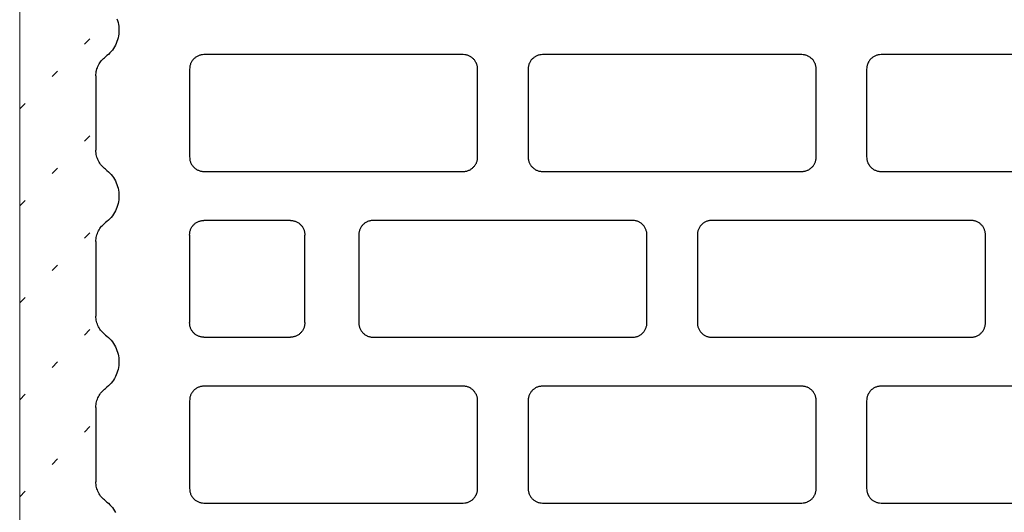
# Model space of a CAD drawing. Units: centimetres. Extents: x 0 to 107, y -2 to 149.
# Drawn here: x 12 to 25, y 61 to 67 of the extents above; entities that cross this region are included whole.
import ezdxf

# ---------------------------------------------------------------- set-up
doc = ezdxf.new("R2010")
doc.units = ezdxf.units.CM
doc.linetypes.add('AUSGEZOGEN', pattern=[0])
doc.linetypes.add('PUNKT2_S9', pattern=[0.5, 0, -0.5])
doc.layers.add('SP_KONSTRUKTION', color=7, linetype='AUSGEZOGEN', lineweight=25)
doc.layers.add('SP_SCHRAFFUREN', color=7, linetype='AUSGEZOGEN', lineweight=25)

msp = doc.modelspace()

# ---------------------------------------------------------------- linework, layer by layer
at = {"layer": 'SP_KONSTRUKTION', "color": 7, "linetype": 'AUSGEZOGEN', "lineweight": 18, "transparency": 33554687}
msp.add_line((12.5, 22.789), (12.5, 115.711), dxfattribs=at)
at = {"layer": 'SP_KONSTRUKTION', "color": 7, "linetype": 'AUSGEZOGEN', "lineweight": 25, "transparency": 33554687}
for p, q in [((13.776, 67.224), (13.784, 67.2)), ((13.784, 67.2), (13.791, 67.175)), ((13.791, 67.175), (13.796, 67.15)), ((13.796, 67.15), (13.799, 67.125)), ((13.799, 67.125), (13.801, 67.1)), ((13.801, 67.049), (13.799, 67.024)), ((13.801, 67.1), (13.802, 67.075)), ((13.802, 67.075), (13.801, 67.049)), ((13.776, 66.925), (13.767, 66.901)), ((13.784, 66.949), (13.776, 66.925)), ((13.791, 66.974), (13.784, 66.949)), ((13.796, 66.999), (13.791, 66.974)), ((13.799, 67.024), (13.796, 66.999)), ((13.7, 66.794), (13.683, 66.775)), ((13.716, 66.814), (13.7, 66.794)), ((13.73, 66.834), (13.716, 66.814)), ((13.744, 66.856), (13.73, 66.834)), ((13.756, 66.878), (13.744, 66.856)), ((13.767, 66.901), (13.756, 66.878)), ((13.551, 66.646), (13.562, 66.661)), ((13.562, 66.661), (13.573, 66.675)), ((13.573, 66.675), (13.585, 66.689)), ((13.585, 66.689), (13.598, 66.701)), ((13.598, 66.701), (13.612, 66.713)), ((13.612, 66.713), (13.626, 66.725)), ((13.645, 66.741), (13.626, 66.725)), ((13.665, 66.757), (13.645, 66.741)), ((13.683, 66.775), (13.665, 66.757)), ((14.755, 66.66), (14.751, 66.652)), ((14.76, 66.668), (14.755, 66.66)), ((14.765, 66.675), (14.76, 66.668)), ((14.771, 66.683), (14.765, 66.675)), ((14.777, 66.69), (14.771, 66.683)), ((14.783, 66.697), (14.777, 66.69)), ((14.79, 66.703), (14.783, 66.697)), ((14.797, 66.709), (14.79, 66.703)), ((14.804, 66.715), (14.797, 66.709)), ((14.812, 66.721), (14.804, 66.715)), ((14.82, 66.726), (14.812, 66.721)), ((14.828, 66.73), (14.82, 66.726)), ((14.836, 66.735), (14.828, 66.73)), ((14.845, 66.739), (14.836, 66.735)), ((14.853, 66.742), (14.845, 66.739)), ((14.862, 66.745), (14.853, 66.742)), ((14.871, 66.748), (14.862, 66.745)), ((14.88, 66.75), (14.871, 66.748)), ((14.89, 66.751), (14.88, 66.75)), ((14.899, 66.752), (14.89, 66.751)), ((14.917, 66.753), (14.899, 66.752)), ((18.319, 66.753), (14.917, 66.753)), ((18.338, 66.752), (18.319, 66.753)), ((18.347, 66.751), (18.338, 66.752)), ((18.357, 66.75), (18.347, 66.751)), ((18.366, 66.748), (18.357, 66.75)), ((18.375, 66.745), (18.366, 66.748)), ((18.384, 66.742), (18.375, 66.745)), ((18.392, 66.739), (18.384, 66.742)), ((18.401, 66.735), (18.392, 66.739)), ((18.409, 66.73), (18.401, 66.735)), ((18.417, 66.726), (18.409, 66.73)), ((18.425, 66.721), (18.417, 66.726)), ((18.433, 66.715), (18.425, 66.721)), ((18.44, 66.709), (18.433, 66.715)), ((18.447, 66.703), (18.44, 66.709)), ((18.454, 66.697), (18.447, 66.703)), ((18.46, 66.69), (18.454, 66.697)), ((18.466, 66.683), (18.46, 66.69)), ((18.472, 66.675), (18.466, 66.683)), ((18.477, 66.668), (18.472, 66.675)), ((18.482, 66.66), (18.477, 66.668)), ((18.486, 66.652), (18.482, 66.66)), ((19.197, 66.66), (19.192, 66.652)), ((19.201, 66.668), (19.197, 66.66)), ((19.207, 66.675), (19.201, 66.668)), ((19.212, 66.683), (19.207, 66.675)), ((19.218, 66.69), (19.212, 66.683)), ((19.225, 66.697), (19.218, 66.69)), ((19.232, 66.703), (19.225, 66.697)), ((19.239, 66.709), (19.232, 66.703)), ((19.246, 66.715), (19.239, 66.709)), ((19.253, 66.721), (19.246, 66.715)), ((19.261, 66.726), (19.253, 66.721)), ((19.269, 66.73), (19.261, 66.726)), ((19.278, 66.735), (19.269, 66.73)), ((19.286, 66.739), (19.278, 66.735)), ((19.295, 66.742), (19.286, 66.739)), ((19.304, 66.745), (19.295, 66.742)), ((19.313, 66.748), (19.304, 66.745)), ((19.322, 66.75), (19.313, 66.748)), ((19.331, 66.751), (19.322, 66.75)), ((19.34, 66.752), (19.331, 66.751)), ((19.359, 66.753), (19.34, 66.752)), ((22.761, 66.753), (19.359, 66.753)), ((22.78, 66.752), (22.761, 66.753)), ((22.789, 66.751), (22.78, 66.752)), ((22.798, 66.75), (22.789, 66.751)), ((22.807, 66.748), (22.798, 66.75)), ((22.816, 66.745), (22.807, 66.748)), ((22.825, 66.742), (22.816, 66.745)), ((22.834, 66.739), (22.825, 66.742)), ((22.842, 66.735), (22.834, 66.739)), ((22.851, 66.73), (22.842, 66.735)), ((22.859, 66.726), (22.851, 66.73)), ((22.866, 66.721), (22.859, 66.726)), ((22.874, 66.715), (22.866, 66.721)), ((22.881, 66.709), (22.874, 66.715)), ((22.888, 66.703), (22.881, 66.709)), ((22.895, 66.697), (22.888, 66.703)), ((22.901, 66.69), (22.895, 66.697)), ((22.908, 66.683), (22.901, 66.69)), ((22.913, 66.675), (22.908, 66.683)), ((22.918, 66.668), (22.913, 66.675)), ((22.923, 66.66), (22.918, 66.668)), ((22.928, 66.652), (22.923, 66.66)), ((23.638, 66.66), (23.634, 66.652)), ((23.643, 66.668), (23.638, 66.66)), ((23.648, 66.675), (23.643, 66.668)), ((23.654, 66.683), (23.648, 66.675)), ((23.66, 66.69), (23.654, 66.683)), ((23.666, 66.697), (23.66, 66.69)), ((23.673, 66.703), (23.666, 66.697)), ((23.68, 66.709), (23.673, 66.703)), ((23.687, 66.715), (23.68, 66.709)), ((23.695, 66.721), (23.687, 66.715)), ((23.703, 66.726), (23.695, 66.721)), ((23.711, 66.73), (23.703, 66.726)), ((23.719, 66.735), (23.711, 66.73)), ((23.728, 66.739), (23.719, 66.735)), ((23.736, 66.742), (23.728, 66.739)), ((23.745, 66.745), (23.736, 66.742)), ((23.754, 66.748), (23.745, 66.745)), ((23.763, 66.75), (23.754, 66.748)), ((23.773, 66.751), (23.763, 66.75)), ((23.782, 66.752), (23.773, 66.751)), ((23.8, 66.753), (23.782, 66.752)), ((27.202, 66.753), (23.8, 66.753)), ((13.502, 66.512), (13.505, 66.53)), ((13.505, 66.53), (13.508, 66.547)), ((13.508, 66.547), (13.513, 66.565)), ((13.513, 66.565), (13.519, 66.582)), ((13.519, 66.582), (13.525, 66.599)), ((13.525, 66.599), (13.533, 66.615)), ((13.533, 66.615), (13.542, 66.631)), ((13.542, 66.631), (13.551, 66.646)), ((14.73, 66.58), (14.728, 66.562)), ((14.728, 66.562), (14.728, 65.412)), ((14.731, 66.59), (14.73, 66.58)), ((14.732, 66.599), (14.731, 66.59)), ((14.734, 66.608), (14.732, 66.599)), ((14.736, 66.617), (14.734, 66.608)), ((14.739, 66.626), (14.736, 66.617)), ((14.743, 66.635), (14.739, 66.626)), ((14.746, 66.643), (14.743, 66.635)), ((14.751, 66.652), (14.746, 66.643)), ((18.491, 66.643), (18.486, 66.652)), ((18.494, 66.635), (18.491, 66.643)), ((18.498, 66.626), (18.494, 66.635)), ((18.501, 66.617), (18.498, 66.626)), ((18.503, 66.608), (18.501, 66.617)), ((18.505, 66.599), (18.503, 66.608)), ((18.506, 66.59), (18.505, 66.599)), ((18.507, 66.58), (18.506, 66.59)), ((18.508, 66.562), (18.507, 66.58)), ((18.508, 65.412), (18.508, 66.562)), ((19.171, 66.58), (19.17, 66.562)), ((19.17, 66.562), (19.17, 65.412)), ((19.172, 66.59), (19.171, 66.58)), ((19.174, 66.599), (19.172, 66.59)), ((19.175, 66.608), (19.174, 66.599)), ((19.178, 66.617), (19.175, 66.608)), ((19.181, 66.626), (19.178, 66.617)), ((19.184, 66.635), (19.181, 66.626)), ((19.188, 66.643), (19.184, 66.635)), ((19.192, 66.652), (19.188, 66.643)), ((22.932, 66.643), (22.928, 66.652)), ((22.936, 66.635), (22.932, 66.643)), ((22.939, 66.626), (22.936, 66.635)), ((22.942, 66.617), (22.939, 66.626)), ((22.944, 66.608), (22.942, 66.617)), ((22.946, 66.599), (22.944, 66.608)), ((22.948, 66.59), (22.946, 66.599)), ((22.949, 66.58), (22.948, 66.59)), ((22.95, 66.562), (22.949, 66.58)), ((22.95, 65.412), (22.95, 66.562)), ((23.613, 66.58), (23.611, 66.562)), ((23.611, 66.562), (23.611, 65.412)), ((23.614, 66.59), (23.613, 66.58)), ((23.615, 66.599), (23.614, 66.59)), ((23.617, 66.608), (23.615, 66.599)), ((23.619, 66.617), (23.617, 66.608)), ((23.622, 66.626), (23.619, 66.617)), ((23.626, 66.635), (23.622, 66.626)), ((23.629, 66.643), (23.626, 66.635)), ((23.634, 66.652), (23.629, 66.643)), ((13.5, 66.476), (13.501, 66.494)), ((13.5, 66.476), (13.5, 65.498)), ((13.501, 66.494), (13.502, 66.512)), ((13.501, 65.48), (13.5, 65.498)), ((13.502, 65.462), (13.501, 65.48)), ((13.505, 65.444), (13.502, 65.462)), ((13.508, 65.426), (13.505, 65.444)), ((13.513, 65.408), (13.508, 65.426)), ((13.519, 65.391), (13.513, 65.408)), ((13.525, 65.375), (13.519, 65.391)), ((13.533, 65.358), (13.525, 65.375)), ((14.728, 65.412), (14.73, 65.393)), ((14.73, 65.393), (14.731, 65.384)), ((14.731, 65.384), (14.732, 65.374)), ((14.732, 65.374), (14.734, 65.365)), ((14.734, 65.365), (14.736, 65.356)), ((18.501, 65.356), (18.503, 65.365)), ((18.503, 65.365), (18.505, 65.374)), ((18.505, 65.374), (18.506, 65.384)), ((18.506, 65.384), (18.507, 65.393)), ((18.507, 65.393), (18.508, 65.412)), ((19.17, 65.412), (19.171, 65.393)), ((19.171, 65.393), (19.172, 65.384)), ((19.172, 65.384), (19.174, 65.374)), ((19.174, 65.374), (19.175, 65.365)), ((19.175, 65.365), (19.178, 65.356)), ((22.942, 65.356), (22.944, 65.365)), ((22.944, 65.365), (22.946, 65.374)), ((22.946, 65.374), (22.948, 65.384)), ((22.948, 65.384), (22.949, 65.393)), ((22.949, 65.393), (22.95, 65.412)), ((23.611, 65.412), (23.613, 65.393)), ((23.613, 65.393), (23.614, 65.384)), ((23.614, 65.384), (23.615, 65.374)), ((23.615, 65.374), (23.617, 65.365)), ((23.617, 65.365), (23.619, 65.356)), ((13.542, 65.342), (13.533, 65.358)), ((13.551, 65.327), (13.542, 65.342)), ((13.562, 65.312), (13.551, 65.327)), ((13.573, 65.298), (13.562, 65.312)), ((13.585, 65.284), (13.573, 65.298)), ((13.598, 65.272), (13.585, 65.284)), ((13.612, 65.26), (13.598, 65.272)), ((13.626, 65.249), (13.612, 65.26)), ((13.626, 65.249), (13.645, 65.233)), ((14.736, 65.356), (14.739, 65.347)), ((14.739, 65.347), (14.743, 65.339)), ((14.743, 65.339), (14.746, 65.33)), ((14.746, 65.33), (14.751, 65.322)), ((14.751, 65.322), (14.755, 65.313)), ((14.755, 65.313), (14.76, 65.306)), ((14.76, 65.306), (14.765, 65.298)), ((14.765, 65.298), (14.771, 65.29)), ((14.771, 65.29), (14.777, 65.283)), ((14.777, 65.283), (14.783, 65.276)), ((14.783, 65.276), (14.79, 65.27)), ((14.79, 65.27), (14.797, 65.264)), ((14.797, 65.264), (14.804, 65.258)), ((14.804, 65.258), (14.812, 65.253)), ((14.812, 65.253), (14.82, 65.247)), ((14.82, 65.247), (14.828, 65.243)), ((14.828, 65.243), (14.836, 65.238)), ((14.836, 65.238), (14.845, 65.235)), ((14.845, 65.235), (14.853, 65.231)), ((18.384, 65.231), (18.392, 65.235)), ((18.392, 65.235), (18.401, 65.238)), ((18.401, 65.238), (18.409, 65.243)), ((18.409, 65.243), (18.417, 65.247)), ((18.417, 65.247), (18.425, 65.253)), ((18.425, 65.253), (18.433, 65.258)), ((18.433, 65.258), (18.44, 65.264)), ((18.44, 65.264), (18.447, 65.27)), ((18.447, 65.27), (18.454, 65.276)), ((18.454, 65.276), (18.46, 65.283)), ((18.46, 65.283), (18.466, 65.29)), ((18.466, 65.29), (18.472, 65.298)), ((18.472, 65.298), (18.477, 65.306)), ((18.477, 65.306), (18.482, 65.313)), ((18.482, 65.313), (18.486, 65.322)), ((18.486, 65.322), (18.491, 65.33)), ((18.491, 65.33), (18.494, 65.339)), ((18.494, 65.339), (18.498, 65.347)), ((18.498, 65.347), (18.501, 65.356)), ((19.178, 65.356), (19.181, 65.347)), ((19.181, 65.347), (19.184, 65.339)), ((19.184, 65.339), (19.188, 65.33)), ((19.188, 65.33), (19.192, 65.322)), ((19.192, 65.322), (19.197, 65.313)), ((19.197, 65.313), (19.201, 65.306)), ((19.201, 65.306), (19.207, 65.298)), ((19.207, 65.298), (19.212, 65.29)), ((19.212, 65.29), (19.218, 65.283)), ((19.218, 65.283), (19.225, 65.276)), ((19.225, 65.276), (19.232, 65.27)), ((19.232, 65.27), (19.239, 65.264)), ((19.239, 65.264), (19.246, 65.258)), ((19.246, 65.258), (19.253, 65.253)), ((19.253, 65.253), (19.261, 65.247)), ((19.261, 65.247), (19.269, 65.243)), ((19.269, 65.243), (19.278, 65.238)), ((19.278, 65.238), (19.286, 65.235)), ((19.286, 65.235), (19.295, 65.231)), ((22.825, 65.231), (22.834, 65.235)), ((22.834, 65.235), (22.842, 65.238)), ((22.842, 65.238), (22.851, 65.243)), ((22.851, 65.243), (22.859, 65.247)), ((22.859, 65.247), (22.866, 65.253)), ((22.866, 65.253), (22.874, 65.258)), ((22.874, 65.258), (22.881, 65.264)), ((22.881, 65.264), (22.888, 65.27)), ((22.888, 65.27), (22.895, 65.276)), ((22.895, 65.276), (22.901, 65.283)), ((22.901, 65.283), (22.908, 65.29)), ((22.908, 65.29), (22.913, 65.298)), ((22.913, 65.298), (22.918, 65.306)), ((22.918, 65.306), (22.923, 65.313)), ((22.923, 65.313), (22.928, 65.322)), ((22.928, 65.322), (22.932, 65.33)), ((22.932, 65.33), (22.936, 65.339)), ((22.936, 65.339), (22.939, 65.347)), ((22.939, 65.347), (22.942, 65.356)), ((23.619, 65.356), (23.622, 65.347)), ((23.622, 65.347), (23.626, 65.339)), ((23.626, 65.339), (23.629, 65.33)), ((23.629, 65.33), (23.634, 65.322)), ((23.634, 65.322), (23.638, 65.313)), ((23.638, 65.313), (23.643, 65.306)), ((23.643, 65.306), (23.648, 65.298)), ((23.648, 65.298), (23.654, 65.29)), ((23.654, 65.29), (23.66, 65.283)), ((23.66, 65.283), (23.666, 65.276)), ((23.666, 65.276), (23.673, 65.27)), ((23.673, 65.27), (23.68, 65.264)), ((23.68, 65.264), (23.687, 65.258)), ((23.687, 65.258), (23.695, 65.253)), ((23.695, 65.253), (23.703, 65.247)), ((23.703, 65.247), (23.711, 65.243)), ((23.711, 65.243), (23.719, 65.238)), ((23.719, 65.238), (23.728, 65.235)), ((23.728, 65.235), (23.736, 65.231)), ((13.645, 65.233), (13.665, 65.216)), ((13.665, 65.216), (13.683, 65.199)), ((13.683, 65.199), (13.7, 65.18)), ((13.7, 65.18), (13.716, 65.16)), ((13.716, 65.16), (13.73, 65.139)), ((13.73, 65.139), (13.744, 65.117)), ((13.744, 65.117), (13.756, 65.095)), ((14.853, 65.231), (14.862, 65.228)), ((14.862, 65.228), (14.871, 65.226)), ((14.871, 65.226), (14.88, 65.224)), ((14.88, 65.224), (14.89, 65.222)), ((14.89, 65.222), (14.899, 65.221)), ((14.899, 65.221), (14.917, 65.22)), ((14.917, 65.22), (18.319, 65.22)), ((18.319, 65.22), (18.338, 65.221)), ((18.338, 65.221), (18.347, 65.222)), ((18.347, 65.222), (18.357, 65.224)), ((18.357, 65.224), (18.366, 65.226)), ((18.366, 65.226), (18.375, 65.228)), ((18.375, 65.228), (18.384, 65.231)), ((19.295, 65.231), (19.304, 65.228)), ((19.304, 65.228), (19.313, 65.226)), ((19.313, 65.226), (19.322, 65.224)), ((19.322, 65.224), (19.331, 65.222)), ((19.331, 65.222), (19.34, 65.221)), ((19.34, 65.221), (19.359, 65.22)), ((19.359, 65.22), (22.761, 65.22)), ((22.761, 65.22), (22.78, 65.221)), ((22.78, 65.221), (22.789, 65.222)), ((22.789, 65.222), (22.798, 65.224)), ((22.798, 65.224), (22.807, 65.226)), ((22.807, 65.226), (22.816, 65.228)), ((22.816, 65.228), (22.825, 65.231)), ((23.736, 65.231), (23.745, 65.228)), ((23.745, 65.228), (23.754, 65.226)), ((23.754, 65.226), (23.763, 65.224)), ((23.763, 65.224), (23.773, 65.222)), ((23.773, 65.222), (23.782, 65.221)), ((23.782, 65.221), (23.8, 65.22)), ((23.8, 65.22), (27.202, 65.22)), ((13.756, 65.095), (13.767, 65.072)), ((13.767, 65.072), (13.776, 65.048)), ((13.776, 65.048), (13.784, 65.024)), ((13.784, 65.024), (13.791, 65)), ((13.791, 65), (13.796, 64.975)), ((13.796, 64.975), (13.799, 64.949)), ((13.799, 64.848), (13.796, 64.823)), ((13.799, 64.949), (13.801, 64.924)), ((13.801, 64.873), (13.799, 64.848)), ((13.801, 64.924), (13.802, 64.899)), ((13.802, 64.899), (13.801, 64.873)), ((13.767, 64.726), (13.756, 64.703)), ((13.776, 64.749), (13.767, 64.726)), ((13.784, 64.773), (13.776, 64.749)), ((13.791, 64.798), (13.784, 64.773)), ((13.796, 64.823), (13.791, 64.798)), ((13.683, 64.599), (13.665, 64.581)), ((13.7, 64.618), (13.683, 64.599)), ((13.716, 64.638), (13.7, 64.618)), ((13.73, 64.659), (13.716, 64.638)), ((13.744, 64.68), (13.73, 64.659)), ((13.756, 64.703), (13.744, 64.68)), ((13.542, 64.455), (13.551, 64.471)), ((13.551, 64.471), (13.562, 64.485)), ((13.562, 64.485), (13.573, 64.5)), ((13.573, 64.5), (13.585, 64.513)), ((13.585, 64.513), (13.598, 64.526)), ((13.598, 64.526), (13.612, 64.537)), ((13.612, 64.537), (13.626, 64.549)), ((13.645, 64.565), (13.626, 64.549)), ((13.665, 64.581), (13.645, 64.565)), ((14.743, 64.459), (14.746, 64.467)), ((14.746, 64.467), (14.751, 64.476)), ((14.751, 64.476), (14.755, 64.484)), ((14.755, 64.484), (14.76, 64.492)), ((14.76, 64.492), (14.765, 64.5)), ((14.765, 64.5), (14.771, 64.507)), ((14.771, 64.507), (14.777, 64.514)), ((14.777, 64.514), (14.783, 64.521)), ((14.783, 64.521), (14.79, 64.528)), ((14.79, 64.528), (14.797, 64.534)), ((14.797, 64.534), (14.804, 64.54)), ((14.804, 64.54), (14.812, 64.545)), ((14.812, 64.545), (14.82, 64.55)), ((14.82, 64.55), (14.828, 64.555)), ((14.828, 64.555), (14.836, 64.559)), ((14.836, 64.559), (14.845, 64.563)), ((14.845, 64.563), (14.853, 64.566)), ((14.853, 64.566), (14.862, 64.569)), ((14.862, 64.569), (14.871, 64.572)), ((14.871, 64.572), (14.88, 64.574)), ((14.88, 64.574), (14.89, 64.575)), ((14.89, 64.575), (14.899, 64.576)), ((14.899, 64.576), (14.917, 64.578)), ((16.051, 64.578), (14.917, 64.578)), ((16.051, 64.578), (16.07, 64.576)), ((16.07, 64.576), (16.079, 64.575)), ((16.079, 64.575), (16.089, 64.574)), ((16.089, 64.574), (16.098, 64.572)), ((16.098, 64.572), (16.107, 64.569)), ((16.107, 64.569), (16.116, 64.566)), ((16.116, 64.566), (16.124, 64.563)), ((16.124, 64.563), (16.133, 64.559)), ((16.133, 64.559), (16.141, 64.555)), ((16.141, 64.555), (16.149, 64.55)), ((16.149, 64.55), (16.157, 64.545)), ((16.157, 64.545), (16.165, 64.54)), ((16.165, 64.54), (16.172, 64.534)), ((16.172, 64.534), (16.179, 64.528)), ((16.179, 64.528), (16.186, 64.521)), ((16.186, 64.521), (16.192, 64.514)), ((16.192, 64.514), (16.198, 64.507)), ((16.198, 64.507), (16.204, 64.5)), ((16.204, 64.5), (16.209, 64.492)), ((16.209, 64.492), (16.214, 64.484)), ((16.214, 64.484), (16.218, 64.476)), ((16.218, 64.476), (16.223, 64.467)), ((16.223, 64.467), (16.226, 64.459)), ((16.967, 64.467), (16.963, 64.459)), ((16.971, 64.476), (16.967, 64.467)), ((16.976, 64.484), (16.971, 64.476)), ((16.981, 64.492), (16.976, 64.484)), ((16.986, 64.5), (16.981, 64.492)), ((16.992, 64.507), (16.986, 64.5)), ((16.998, 64.514), (16.992, 64.507)), ((17.004, 64.521), (16.998, 64.514)), ((17.011, 64.528), (17.004, 64.521)), ((17.018, 64.534), (17.011, 64.528)), ((17.025, 64.54), (17.018, 64.534)), ((17.033, 64.545), (17.025, 64.54)), ((17.041, 64.55), (17.033, 64.545)), ((17.049, 64.555), (17.041, 64.55)), ((17.057, 64.559), (17.049, 64.555)), ((17.065, 64.563), (17.057, 64.559)), ((17.074, 64.566), (17.065, 64.563)), ((17.083, 64.569), (17.074, 64.566)), ((17.092, 64.572), (17.083, 64.569)), ((17.101, 64.574), (17.092, 64.572)), ((17.11, 64.575), (17.101, 64.574)), ((17.12, 64.576), (17.11, 64.575)), ((17.138, 64.578), (17.12, 64.576)), ((20.54, 64.578), (17.138, 64.578)), ((20.559, 64.576), (20.54, 64.578)), ((20.568, 64.575), (20.559, 64.576)), ((20.577, 64.574), (20.568, 64.575)), ((20.586, 64.572), (20.577, 64.574)), ((20.595, 64.569), (20.586, 64.572)), ((20.604, 64.566), (20.595, 64.569)), ((20.613, 64.563), (20.604, 64.566)), ((20.621, 64.559), (20.613, 64.563)), ((20.63, 64.555), (20.621, 64.559)), ((20.638, 64.55), (20.63, 64.555)), ((20.646, 64.545), (20.638, 64.55)), ((20.653, 64.54), (20.646, 64.545)), ((20.661, 64.534), (20.653, 64.54)), ((20.668, 64.528), (20.661, 64.534)), ((20.674, 64.521), (20.668, 64.528)), ((20.681, 64.514), (20.674, 64.521)), ((20.687, 64.507), (20.681, 64.514)), ((20.692, 64.5), (20.687, 64.507)), ((20.698, 64.492), (20.692, 64.5)), ((20.703, 64.484), (20.698, 64.492)), ((20.707, 64.476), (20.703, 64.484)), ((20.711, 64.467), (20.707, 64.476)), ((20.715, 64.459), (20.711, 64.467)), ((21.409, 64.467), (21.405, 64.459)), ((21.413, 64.476), (21.409, 64.467)), ((21.417, 64.484), (21.413, 64.476)), ((21.422, 64.492), (21.417, 64.484)), ((21.428, 64.5), (21.422, 64.492)), ((21.433, 64.507), (21.428, 64.5)), ((21.439, 64.514), (21.433, 64.507)), ((21.446, 64.521), (21.439, 64.514)), ((21.452, 64.528), (21.446, 64.521)), ((21.459, 64.534), (21.452, 64.528)), ((21.467, 64.54), (21.459, 64.534)), ((21.474, 64.545), (21.467, 64.54)), ((21.482, 64.55), (21.474, 64.545)), ((21.49, 64.555), (21.482, 64.55)), ((21.498, 64.559), (21.49, 64.555)), ((21.507, 64.563), (21.498, 64.559)), ((21.516, 64.566), (21.507, 64.563)), ((21.524, 64.569), (21.516, 64.566)), ((21.533, 64.572), (21.524, 64.569)), ((21.543, 64.574), (21.533, 64.572)), ((21.552, 64.575), (21.543, 64.574)), ((21.561, 64.576), (21.552, 64.575)), ((21.58, 64.578), (21.561, 64.576)), ((24.982, 64.578), (21.58, 64.578)), ((25, 64.576), (24.982, 64.578)), ((25.01, 64.575), (25, 64.576)), ((25.019, 64.574), (25.01, 64.575)), ((25.028, 64.572), (25.019, 64.574)), ((25.037, 64.569), (25.028, 64.572)), ((25.046, 64.566), (25.037, 64.569)), ((25.055, 64.563), (25.046, 64.566)), ((25.063, 64.559), (25.055, 64.563)), ((25.071, 64.555), (25.063, 64.559)), ((25.079, 64.55), (25.071, 64.555)), ((25.087, 64.545), (25.079, 64.55)), ((25.095, 64.54), (25.087, 64.545)), ((25.102, 64.534), (25.095, 64.54)), ((25.109, 64.528), (25.102, 64.534)), ((25.116, 64.521), (25.109, 64.528)), ((25.122, 64.514), (25.116, 64.521)), ((25.128, 64.507), (25.122, 64.514)), ((25.134, 64.5), (25.128, 64.507)), ((25.139, 64.492), (25.134, 64.5)), ((25.144, 64.484), (25.139, 64.492)), ((25.149, 64.476), (25.144, 64.484)), ((25.153, 64.467), (25.149, 64.476)), ((25.156, 64.459), (25.153, 64.467)), ((13.501, 64.318), (13.502, 64.336)), ((13.502, 64.336), (13.505, 64.354)), ((13.505, 64.354), (13.508, 64.372)), ((13.508, 64.372), (13.513, 64.389)), ((13.513, 64.389), (13.519, 64.406)), ((13.519, 64.406), (13.525, 64.423)), ((13.525, 64.423), (13.533, 64.439)), ((13.533, 64.439), (13.542, 64.455)), ((14.728, 64.386), (14.73, 64.405)), ((14.728, 64.386), (14.728, 63.236)), ((14.73, 64.405), (14.731, 64.414)), ((14.731, 64.414), (14.732, 64.423)), ((14.732, 64.423), (14.734, 64.432)), ((14.734, 64.432), (14.736, 64.441)), ((14.736, 64.441), (14.739, 64.45)), ((14.739, 64.45), (14.743, 64.459)), ((16.226, 64.459), (16.23, 64.45)), ((16.23, 64.45), (16.233, 64.441)), ((16.233, 64.441), (16.235, 64.432)), ((16.235, 64.432), (16.237, 64.423)), ((16.237, 64.423), (16.238, 64.414)), ((16.238, 64.414), (16.239, 64.405)), ((16.239, 64.405), (16.24, 64.386)), ((16.24, 63.236), (16.24, 64.386)), ((16.95, 64.405), (16.949, 64.386)), ((16.949, 64.386), (16.949, 63.236)), ((16.951, 64.414), (16.95, 64.405)), ((16.953, 64.423), (16.951, 64.414)), ((16.955, 64.432), (16.953, 64.423)), ((16.957, 64.441), (16.955, 64.432)), ((16.96, 64.45), (16.957, 64.441)), ((16.963, 64.459), (16.96, 64.45)), ((20.718, 64.45), (20.715, 64.459)), ((20.721, 64.441), (20.718, 64.45)), ((20.724, 64.432), (20.721, 64.441)), ((20.726, 64.423), (20.724, 64.432)), ((20.727, 64.414), (20.726, 64.423)), ((20.728, 64.405), (20.727, 64.414)), ((20.729, 64.386), (20.728, 64.405)), ((20.729, 63.236), (20.729, 64.386)), ((21.392, 64.405), (21.391, 64.386)), ((21.391, 64.386), (21.391, 63.236)), ((21.393, 64.414), (21.392, 64.405)), ((21.394, 64.423), (21.393, 64.414)), ((21.396, 64.432), (21.394, 64.423)), ((21.399, 64.441), (21.396, 64.432)), ((21.402, 64.45), (21.399, 64.441)), ((21.405, 64.459), (21.402, 64.45)), ((25.16, 64.45), (25.156, 64.459)), ((25.163, 64.441), (25.16, 64.45)), ((25.165, 64.432), (25.163, 64.441)), ((25.167, 64.423), (25.165, 64.432)), ((25.168, 64.414), (25.167, 64.423)), ((25.169, 64.405), (25.168, 64.414)), ((25.171, 64.386), (25.169, 64.405)), ((25.171, 63.236), (25.171, 64.386)), ((13.5, 64.3), (13.501, 64.318)), ((13.5, 64.3), (13.5, 63.322)), ((13.501, 63.304), (13.5, 63.322)), ((13.502, 63.286), (13.501, 63.304)), ((13.505, 63.268), (13.502, 63.286)), ((13.508, 63.25), (13.505, 63.268)), ((13.513, 63.233), (13.508, 63.25)), ((13.519, 63.216), (13.513, 63.233)), ((13.525, 63.199), (13.519, 63.216)), ((13.533, 63.182), (13.525, 63.199)), ((13.542, 63.166), (13.533, 63.182)), ((14.73, 63.217), (14.728, 63.236)), ((14.731, 63.208), (14.73, 63.217)), ((14.732, 63.199), (14.731, 63.208)), ((14.734, 63.189), (14.732, 63.199)), ((14.736, 63.18), (14.734, 63.189)), ((14.739, 63.172), (14.736, 63.18)), ((14.743, 63.163), (14.739, 63.172)), ((16.23, 63.172), (16.226, 63.163)), ((16.233, 63.18), (16.23, 63.172)), ((16.235, 63.189), (16.233, 63.18)), ((16.237, 63.199), (16.235, 63.189)), ((16.238, 63.208), (16.237, 63.199)), ((16.239, 63.217), (16.238, 63.208)), ((16.24, 63.236), (16.239, 63.217)), ((16.949, 63.236), (16.95, 63.217)), ((16.95, 63.217), (16.951, 63.208)), ((16.951, 63.208), (16.953, 63.199)), ((16.953, 63.199), (16.955, 63.189)), ((16.955, 63.189), (16.957, 63.18)), ((16.957, 63.18), (16.96, 63.172)), ((16.96, 63.172), (16.963, 63.163)), ((20.715, 63.163), (20.718, 63.172)), ((20.718, 63.172), (20.721, 63.18)), ((20.721, 63.18), (20.724, 63.189)), ((20.724, 63.189), (20.726, 63.199)), ((20.726, 63.199), (20.727, 63.208)), ((20.727, 63.208), (20.728, 63.217)), ((20.728, 63.217), (20.729, 63.236)), ((21.391, 63.236), (21.392, 63.217)), ((21.392, 63.217), (21.393, 63.208)), ((21.393, 63.208), (21.394, 63.199)), ((21.394, 63.199), (21.396, 63.189)), ((21.396, 63.189), (21.399, 63.18)), ((21.399, 63.18), (21.402, 63.172)), ((21.402, 63.172), (21.405, 63.163)), ((25.156, 63.163), (25.16, 63.172)), ((25.16, 63.172), (25.163, 63.18)), ((25.163, 63.18), (25.165, 63.189)), ((25.165, 63.189), (25.167, 63.199)), ((25.167, 63.199), (25.168, 63.208)), ((25.168, 63.208), (25.169, 63.217)), ((25.169, 63.217), (25.171, 63.236)), ((13.551, 63.151), (13.542, 63.166)), ((13.562, 63.136), (13.551, 63.151)), ((13.573, 63.122), (13.562, 63.136)), ((13.585, 63.109), (13.573, 63.122)), ((13.598, 63.096), (13.585, 63.109)), ((13.612, 63.084), (13.598, 63.096)), ((13.626, 63.073), (13.612, 63.084)), ((13.626, 63.073), (13.645, 63.057)), ((13.645, 63.057), (13.665, 63.04)), ((13.665, 63.04), (13.683, 63.023)), ((14.746, 63.154), (14.743, 63.163)), ((14.751, 63.146), (14.746, 63.154)), ((14.755, 63.138), (14.751, 63.146)), ((14.76, 63.13), (14.755, 63.138)), ((14.765, 63.122), (14.76, 63.13)), ((14.771, 63.115), (14.765, 63.122)), ((14.777, 63.108), (14.771, 63.115)), ((14.783, 63.101), (14.777, 63.108)), ((14.79, 63.094), (14.783, 63.101)), ((14.797, 63.088), (14.79, 63.094)), ((14.804, 63.082), (14.797, 63.088)), ((14.812, 63.077), (14.804, 63.082)), ((14.82, 63.072), (14.812, 63.077)), ((14.828, 63.067), (14.82, 63.072)), ((14.836, 63.063), (14.828, 63.067)), ((14.845, 63.059), (14.836, 63.063)), ((14.853, 63.055), (14.845, 63.059)), ((14.862, 63.052), (14.853, 63.055)), ((14.871, 63.05), (14.862, 63.052)), ((14.88, 63.048), (14.871, 63.05)), ((14.89, 63.046), (14.88, 63.048)), ((14.899, 63.045), (14.89, 63.046)), ((14.917, 63.044), (14.899, 63.045)), ((14.917, 63.044), (16.051, 63.044)), ((16.07, 63.045), (16.051, 63.044)), ((16.079, 63.046), (16.07, 63.045)), ((16.089, 63.048), (16.079, 63.046)), ((16.098, 63.05), (16.089, 63.048)), ((16.107, 63.052), (16.098, 63.05)), ((16.116, 63.055), (16.107, 63.052)), ((16.124, 63.059), (16.116, 63.055)), ((16.133, 63.063), (16.124, 63.059)), ((16.141, 63.067), (16.133, 63.063)), ((16.149, 63.072), (16.141, 63.067)), ((16.157, 63.077), (16.149, 63.072)), ((16.165, 63.082), (16.157, 63.077)), ((16.172, 63.088), (16.165, 63.082)), ((16.179, 63.094), (16.172, 63.088)), ((16.186, 63.101), (16.179, 63.094)), ((16.192, 63.108), (16.186, 63.101)), ((16.198, 63.115), (16.192, 63.108)), ((16.204, 63.122), (16.198, 63.115)), ((16.209, 63.13), (16.204, 63.122)), ((16.214, 63.138), (16.209, 63.13)), ((16.218, 63.146), (16.214, 63.138)), ((16.223, 63.154), (16.218, 63.146)), ((16.226, 63.163), (16.223, 63.154)), ((16.963, 63.163), (16.967, 63.154)), ((16.967, 63.154), (16.971, 63.146)), ((16.971, 63.146), (16.976, 63.138)), ((16.976, 63.138), (16.981, 63.13)), ((16.981, 63.13), (16.986, 63.122)), ((16.986, 63.122), (16.992, 63.115)), ((16.992, 63.115), (16.998, 63.108)), ((16.998, 63.108), (17.004, 63.101)), ((17.004, 63.101), (17.011, 63.094)), ((17.011, 63.094), (17.018, 63.088)), ((17.018, 63.088), (17.025, 63.082)), ((17.025, 63.082), (17.033, 63.077)), ((17.033, 63.077), (17.041, 63.072)), ((17.041, 63.072), (17.049, 63.067)), ((17.049, 63.067), (17.057, 63.063)), ((17.057, 63.063), (17.065, 63.059)), ((17.065, 63.059), (17.074, 63.055)), ((17.074, 63.055), (17.083, 63.052)), ((17.083, 63.052), (17.092, 63.05)), ((17.092, 63.05), (17.101, 63.048)), ((17.101, 63.048), (17.11, 63.046)), ((17.11, 63.046), (17.12, 63.045)), ((17.12, 63.045), (17.138, 63.044)), ((17.138, 63.044), (20.54, 63.044)), ((20.54, 63.044), (20.559, 63.045)), ((20.559, 63.045), (20.568, 63.046)), ((20.568, 63.046), (20.577, 63.048)), ((20.577, 63.048), (20.586, 63.05)), ((20.586, 63.05), (20.595, 63.052)), ((20.595, 63.052), (20.604, 63.055)), ((20.604, 63.055), (20.613, 63.059)), ((20.613, 63.059), (20.621, 63.063)), ((20.621, 63.063), (20.63, 63.067)), ((20.63, 63.067), (20.638, 63.072)), ((20.638, 63.072), (20.646, 63.077)), ((20.646, 63.077), (20.653, 63.082)), ((20.653, 63.082), (20.661, 63.088)), ((20.661, 63.088), (20.668, 63.094)), ((20.668, 63.094), (20.674, 63.101)), ((20.674, 63.101), (20.681, 63.108)), ((20.681, 63.108), (20.687, 63.115)), ((20.687, 63.115), (20.692, 63.122)), ((20.692, 63.122), (20.698, 63.13)), ((20.698, 63.13), (20.703, 63.138)), ((20.703, 63.138), (20.707, 63.146)), ((20.707, 63.146), (20.711, 63.154)), ((20.711, 63.154), (20.715, 63.163)), ((21.405, 63.163), (21.409, 63.154)), ((21.409, 63.154), (21.413, 63.146)), ((21.413, 63.146), (21.417, 63.138)), ((21.417, 63.138), (21.422, 63.13)), ((21.422, 63.13), (21.428, 63.122)), ((21.428, 63.122), (21.433, 63.115)), ((21.433, 63.115), (21.439, 63.108)), ((21.439, 63.108), (21.446, 63.101)), ((21.446, 63.101), (21.452, 63.094)), ((21.452, 63.094), (21.459, 63.088)), ((21.459, 63.088), (21.467, 63.082)), ((21.467, 63.082), (21.474, 63.077)), ((21.474, 63.077), (21.482, 63.072)), ((21.482, 63.072), (21.49, 63.067)), ((21.49, 63.067), (21.498, 63.063)), ((21.498, 63.063), (21.507, 63.059)), ((21.507, 63.059), (21.516, 63.055)), ((21.516, 63.055), (21.524, 63.052)), ((21.524, 63.052), (21.533, 63.05)), ((21.533, 63.05), (21.543, 63.048)), ((21.543, 63.048), (21.552, 63.046)), ((21.552, 63.046), (21.561, 63.045)), ((21.561, 63.045), (21.58, 63.044)), ((21.58, 63.044), (24.982, 63.044)), ((24.982, 63.044), (25, 63.045)), ((25, 63.045), (25.01, 63.046)), ((25.01, 63.046), (25.019, 63.048)), ((25.019, 63.048), (25.028, 63.05)), ((25.028, 63.05), (25.037, 63.052)), ((25.037, 63.052), (25.046, 63.055)), ((25.046, 63.055), (25.055, 63.059)), ((25.055, 63.059), (25.063, 63.063)), ((25.063, 63.063), (25.071, 63.067)), ((25.071, 63.067), (25.079, 63.072)), ((25.079, 63.072), (25.087, 63.077)), ((25.087, 63.077), (25.095, 63.082)), ((25.095, 63.082), (25.102, 63.088)), ((25.102, 63.088), (25.109, 63.094)), ((25.109, 63.094), (25.116, 63.101)), ((25.116, 63.101), (25.122, 63.108)), ((25.122, 63.108), (25.128, 63.115)), ((25.128, 63.115), (25.134, 63.122)), ((25.134, 63.122), (25.139, 63.13)), ((25.139, 63.13), (25.144, 63.138)), ((25.144, 63.138), (25.149, 63.146)), ((25.149, 63.146), (25.153, 63.154)), ((25.153, 63.154), (25.156, 63.163)), ((13.683, 63.023), (13.7, 63.004)), ((13.7, 63.004), (13.716, 62.984)), ((13.716, 62.984), (13.73, 62.963)), ((13.73, 62.963), (13.744, 62.941)), ((13.744, 62.941), (13.756, 62.919)), ((13.756, 62.919), (13.767, 62.896)), ((13.767, 62.896), (13.776, 62.872)), ((13.776, 62.872), (13.784, 62.848)), ((13.784, 62.848), (13.791, 62.824)), ((13.791, 62.824), (13.796, 62.799)), ((13.796, 62.799), (13.799, 62.774)), ((13.799, 62.672), (13.796, 62.647)), ((13.799, 62.774), (13.801, 62.748)), ((13.801, 62.698), (13.799, 62.672)), ((13.801, 62.748), (13.802, 62.723)), ((13.802, 62.723), (13.801, 62.698)), ((13.756, 62.527), (13.744, 62.504)), ((13.767, 62.55), (13.756, 62.527)), ((13.776, 62.573), (13.767, 62.55)), ((13.784, 62.598), (13.776, 62.573)), ((13.791, 62.622), (13.784, 62.598)), ((13.796, 62.647), (13.791, 62.622)), ((13.665, 62.406), (13.645, 62.389)), ((13.683, 62.423), (13.665, 62.406)), ((13.7, 62.442), (13.683, 62.423)), ((13.716, 62.462), (13.7, 62.442)), ((13.73, 62.483), (13.716, 62.462)), ((13.744, 62.504), (13.73, 62.483)), ((14.862, 62.394), (14.853, 62.391)), ((14.871, 62.396), (14.862, 62.394)), ((14.88, 62.398), (14.871, 62.396)), ((14.89, 62.4), (14.88, 62.398)), ((14.899, 62.401), (14.89, 62.4)), ((14.917, 62.402), (14.899, 62.401)), ((18.319, 62.402), (14.917, 62.402)), ((18.338, 62.401), (18.319, 62.402)), ((18.347, 62.4), (18.338, 62.401)), ((18.357, 62.398), (18.347, 62.4)), ((18.366, 62.396), (18.357, 62.398)), ((18.375, 62.394), (18.366, 62.396)), ((18.384, 62.391), (18.375, 62.394)), ((19.304, 62.394), (19.295, 62.391)), ((19.313, 62.396), (19.304, 62.394)), ((19.322, 62.398), (19.313, 62.396)), ((19.331, 62.4), (19.322, 62.398)), ((19.34, 62.401), (19.331, 62.4)), ((19.359, 62.402), (19.34, 62.401)), ((22.761, 62.402), (19.359, 62.402)), ((22.78, 62.401), (22.761, 62.402)), ((22.789, 62.4), (22.78, 62.401)), ((22.798, 62.398), (22.789, 62.4)), ((22.807, 62.396), (22.798, 62.398)), ((22.816, 62.394), (22.807, 62.396)), ((22.825, 62.391), (22.816, 62.394)), ((23.745, 62.394), (23.736, 62.391)), ((23.754, 62.396), (23.745, 62.394)), ((23.763, 62.398), (23.754, 62.396)), ((23.773, 62.4), (23.763, 62.398)), ((23.782, 62.401), (23.773, 62.4)), ((23.8, 62.402), (23.782, 62.401)), ((27.202, 62.402), (23.8, 62.402)), ((13.533, 62.264), (13.542, 62.279)), ((13.542, 62.279), (13.551, 62.295)), ((13.551, 62.295), (13.562, 62.31)), ((13.562, 62.31), (13.573, 62.324)), ((13.573, 62.324), (13.585, 62.337)), ((13.585, 62.337), (13.598, 62.35)), ((13.598, 62.35), (13.612, 62.362)), ((13.612, 62.362), (13.626, 62.373)), ((13.645, 62.389), (13.626, 62.373)), ((14.736, 62.265), (14.734, 62.256)), ((14.739, 62.274), (14.736, 62.265)), ((14.743, 62.283), (14.739, 62.274)), ((14.746, 62.292), (14.743, 62.283)), ((14.751, 62.3), (14.746, 62.292)), ((14.755, 62.308), (14.751, 62.3)), ((14.76, 62.316), (14.755, 62.308)), ((14.765, 62.324), (14.76, 62.316)), ((14.771, 62.331), (14.765, 62.324)), ((14.777, 62.338), (14.771, 62.331)), ((14.783, 62.345), (14.777, 62.338)), ((14.79, 62.352), (14.783, 62.345)), ((14.797, 62.358), (14.79, 62.352)), ((14.804, 62.364), (14.797, 62.358)), ((14.812, 62.369), (14.804, 62.364)), ((14.82, 62.374), (14.812, 62.369)), ((14.828, 62.379), (14.82, 62.374)), ((14.836, 62.383), (14.828, 62.379)), ((14.845, 62.387), (14.836, 62.383)), ((14.853, 62.391), (14.845, 62.387)), ((18.392, 62.387), (18.384, 62.391)), ((18.401, 62.383), (18.392, 62.387)), ((18.409, 62.379), (18.401, 62.383)), ((18.417, 62.374), (18.409, 62.379)), ((18.425, 62.369), (18.417, 62.374)), ((18.433, 62.364), (18.425, 62.369)), ((18.44, 62.358), (18.433, 62.364)), ((18.447, 62.352), (18.44, 62.358)), ((18.454, 62.345), (18.447, 62.352)), ((18.46, 62.338), (18.454, 62.345)), ((18.466, 62.331), (18.46, 62.338)), ((18.472, 62.324), (18.466, 62.331)), ((18.477, 62.316), (18.472, 62.324)), ((18.482, 62.308), (18.477, 62.316)), ((18.486, 62.3), (18.482, 62.308)), ((18.491, 62.292), (18.486, 62.3)), ((18.494, 62.283), (18.491, 62.292)), ((18.498, 62.274), (18.494, 62.283)), ((18.501, 62.265), (18.498, 62.274)), ((18.503, 62.256), (18.501, 62.265)), ((19.178, 62.265), (19.175, 62.256)), ((19.181, 62.274), (19.178, 62.265)), ((19.184, 62.283), (19.181, 62.274)), ((19.188, 62.292), (19.184, 62.283)), ((19.192, 62.3), (19.188, 62.292)), ((19.197, 62.308), (19.192, 62.3)), ((19.201, 62.316), (19.197, 62.308)), ((19.207, 62.324), (19.201, 62.316)), ((19.212, 62.331), (19.207, 62.324)), ((19.218, 62.338), (19.212, 62.331)), ((19.225, 62.345), (19.218, 62.338)), ((19.232, 62.352), (19.225, 62.345)), ((19.239, 62.358), (19.232, 62.352)), ((19.246, 62.364), (19.239, 62.358)), ((19.253, 62.369), (19.246, 62.364)), ((19.261, 62.374), (19.253, 62.369)), ((19.269, 62.379), (19.261, 62.374)), ((19.278, 62.383), (19.269, 62.379)), ((19.286, 62.387), (19.278, 62.383)), ((19.295, 62.391), (19.286, 62.387)), ((22.834, 62.387), (22.825, 62.391)), ((22.842, 62.383), (22.834, 62.387)), ((22.851, 62.379), (22.842, 62.383)), ((22.859, 62.374), (22.851, 62.379)), ((22.866, 62.369), (22.859, 62.374)), ((22.874, 62.364), (22.866, 62.369)), ((22.881, 62.358), (22.874, 62.364)), ((22.888, 62.352), (22.881, 62.358)), ((22.895, 62.345), (22.888, 62.352)), ((22.901, 62.338), (22.895, 62.345)), ((22.908, 62.331), (22.901, 62.338)), ((22.913, 62.324), (22.908, 62.331)), ((22.918, 62.316), (22.913, 62.324)), ((22.923, 62.308), (22.918, 62.316)), ((22.928, 62.3), (22.923, 62.308)), ((22.932, 62.292), (22.928, 62.3)), ((22.936, 62.283), (22.932, 62.292)), ((22.939, 62.274), (22.936, 62.283)), ((22.942, 62.265), (22.939, 62.274)), ((22.944, 62.256), (22.942, 62.265)), ((23.619, 62.265), (23.617, 62.256)), ((23.622, 62.274), (23.619, 62.265)), ((23.626, 62.283), (23.622, 62.274)), ((23.629, 62.292), (23.626, 62.283)), ((23.634, 62.3), (23.629, 62.292)), ((23.638, 62.308), (23.634, 62.3)), ((23.643, 62.316), (23.638, 62.308)), ((23.648, 62.324), (23.643, 62.316)), ((23.654, 62.331), (23.648, 62.324)), ((23.66, 62.338), (23.654, 62.331)), ((23.666, 62.345), (23.66, 62.338)), ((23.673, 62.352), (23.666, 62.345)), ((23.68, 62.358), (23.673, 62.352)), ((23.687, 62.364), (23.68, 62.358)), ((23.695, 62.369), (23.687, 62.364)), ((23.703, 62.374), (23.695, 62.369)), ((23.711, 62.379), (23.703, 62.374)), ((23.719, 62.383), (23.711, 62.379)), ((23.728, 62.387), (23.719, 62.383)), ((23.736, 62.391), (23.728, 62.387)), ((13.5, 62.124), (13.501, 62.142)), ((13.501, 62.142), (13.502, 62.16)), ((13.502, 62.16), (13.505, 62.178)), ((13.505, 62.178), (13.508, 62.196)), ((13.508, 62.196), (13.513, 62.213)), ((13.513, 62.213), (13.519, 62.23)), ((13.519, 62.23), (13.525, 62.247)), ((13.525, 62.247), (13.533, 62.264)), ((14.73, 62.229), (14.728, 62.21)), ((14.728, 62.21), (14.728, 61.06)), ((14.731, 62.238), (14.73, 62.229)), ((14.732, 62.247), (14.731, 62.238)), ((14.734, 62.256), (14.732, 62.247)), ((18.505, 62.247), (18.503, 62.256)), ((18.506, 62.238), (18.505, 62.247)), ((18.507, 62.229), (18.506, 62.238)), ((18.508, 62.21), (18.507, 62.229)), ((18.508, 61.06), (18.508, 62.21)), ((19.171, 62.229), (19.17, 62.21)), ((19.17, 62.21), (19.17, 61.06)), ((19.172, 62.238), (19.171, 62.229)), ((19.174, 62.247), (19.172, 62.238)), ((19.175, 62.256), (19.174, 62.247)), ((22.946, 62.247), (22.944, 62.256)), ((22.948, 62.238), (22.946, 62.247)), ((22.949, 62.229), (22.948, 62.238)), ((22.95, 62.21), (22.949, 62.229)), ((22.95, 61.06), (22.95, 62.21)), ((23.613, 62.229), (23.611, 62.21)), ((23.611, 62.21), (23.611, 61.06)), ((23.614, 62.238), (23.613, 62.229)), ((23.615, 62.247), (23.614, 62.238)), ((23.617, 62.256), (23.615, 62.247)), ((13.5, 62.124), (13.5, 61.146)), ((13.501, 61.128), (13.5, 61.146)), ((13.502, 61.11), (13.501, 61.128)), ((13.505, 61.092), (13.502, 61.11)), ((13.508, 61.074), (13.505, 61.092)), ((13.513, 61.057), (13.508, 61.074)), ((13.519, 61.04), (13.513, 61.057)), ((13.525, 61.023), (13.519, 61.04)), ((13.533, 61.007), (13.525, 61.023)), ((13.542, 60.991), (13.533, 61.007)), ((13.551, 60.975), (13.542, 60.991)), ((13.562, 60.96), (13.551, 60.975)), ((14.728, 61.06), (14.73, 61.041)), ((14.73, 61.041), (14.731, 61.032)), ((14.731, 61.032), (14.732, 61.023)), ((14.732, 61.023), (14.734, 61.014)), ((14.734, 61.014), (14.736, 61.005)), ((14.736, 61.005), (14.739, 60.996)), ((14.739, 60.996), (14.743, 60.987)), ((14.743, 60.987), (14.746, 60.978)), ((14.746, 60.978), (14.751, 60.97)), ((18.486, 60.97), (18.491, 60.978)), ((18.491, 60.978), (18.494, 60.987)), ((18.494, 60.987), (18.498, 60.996)), ((18.498, 60.996), (18.501, 61.005)), ((18.501, 61.005), (18.503, 61.014)), ((18.503, 61.014), (18.505, 61.023)), ((18.505, 61.023), (18.506, 61.032)), ((18.506, 61.032), (18.507, 61.041)), ((18.507, 61.041), (18.508, 61.06)), ((19.17, 61.06), (19.171, 61.041)), ((19.171, 61.041), (19.172, 61.032)), ((19.172, 61.032), (19.174, 61.023)), ((19.174, 61.023), (19.175, 61.014)), ((19.175, 61.014), (19.178, 61.005)), ((19.178, 61.005), (19.181, 60.996)), ((19.181, 60.996), (19.184, 60.987)), ((19.184, 60.987), (19.188, 60.978)), ((19.188, 60.978), (19.192, 60.97)), ((22.928, 60.97), (22.932, 60.978)), ((22.932, 60.978), (22.936, 60.987)), ((22.936, 60.987), (22.939, 60.996)), ((22.939, 60.996), (22.942, 61.005)), ((22.942, 61.005), (22.944, 61.014)), ((22.944, 61.014), (22.946, 61.023)), ((22.946, 61.023), (22.948, 61.032)), ((22.948, 61.032), (22.949, 61.041)), ((22.949, 61.041), (22.95, 61.06)), ((23.611, 61.06), (23.613, 61.041)), ((23.613, 61.041), (23.614, 61.032)), ((23.614, 61.032), (23.615, 61.023)), ((23.615, 61.023), (23.617, 61.014)), ((23.617, 61.014), (23.619, 61.005)), ((23.619, 61.005), (23.622, 60.996)), ((23.622, 60.996), (23.626, 60.987)), ((23.626, 60.987), (23.629, 60.978)), ((23.629, 60.978), (23.634, 60.97)), ((13.573, 60.946), (13.562, 60.96)), ((13.585, 60.933), (13.573, 60.946)), ((13.598, 60.92), (13.585, 60.933)), ((13.612, 60.909), (13.598, 60.92)), ((13.626, 60.897), (13.612, 60.909)), ((13.626, 60.897), (13.645, 60.881)), ((13.645, 60.881), (13.665, 60.865)), ((13.665, 60.865), (13.683, 60.847)), ((13.683, 60.847), (13.7, 60.828)), ((14.751, 60.97), (14.755, 60.962)), ((14.755, 60.962), (14.76, 60.954)), ((14.76, 60.954), (14.765, 60.946)), ((14.765, 60.946), (14.771, 60.939)), ((14.771, 60.939), (14.777, 60.932)), ((14.777, 60.932), (14.783, 60.925)), ((14.783, 60.925), (14.79, 60.918)), ((14.79, 60.918), (14.797, 60.912)), ((14.797, 60.912), (14.804, 60.906)), ((14.804, 60.906), (14.812, 60.901)), ((14.812, 60.901), (14.82, 60.896)), ((14.82, 60.896), (14.828, 60.891)), ((14.828, 60.891), (14.836, 60.887)), ((14.836, 60.887), (14.845, 60.883)), ((14.845, 60.883), (14.853, 60.88)), ((14.853, 60.88), (14.862, 60.876)), ((14.862, 60.876), (14.871, 60.874)), ((14.871, 60.874), (14.88, 60.872)), ((14.88, 60.872), (14.89, 60.871)), ((14.89, 60.871), (14.899, 60.87)), ((14.899, 60.87), (14.917, 60.868)), ((14.917, 60.868), (18.319, 60.868)), ((18.319, 60.868), (18.338, 60.87)), ((18.338, 60.87), (18.347, 60.871)), ((18.347, 60.871), (18.357, 60.872)), ((18.357, 60.872), (18.366, 60.874)), ((18.366, 60.874), (18.375, 60.876)), ((18.375, 60.876), (18.384, 60.88)), ((18.384, 60.88), (18.392, 60.883)), ((18.392, 60.883), (18.401, 60.887)), ((18.401, 60.887), (18.409, 60.891)), ((18.409, 60.891), (18.417, 60.896)), ((18.417, 60.896), (18.425, 60.901)), ((18.425, 60.901), (18.433, 60.906)), ((18.433, 60.906), (18.44, 60.912)), ((18.44, 60.912), (18.447, 60.918)), ((18.447, 60.918), (18.454, 60.925)), ((18.454, 60.925), (18.46, 60.932)), ((18.46, 60.932), (18.466, 60.939)), ((18.466, 60.939), (18.472, 60.946)), ((18.472, 60.946), (18.477, 60.954)), ((18.477, 60.954), (18.482, 60.962)), ((18.482, 60.962), (18.486, 60.97)), ((19.192, 60.97), (19.197, 60.962)), ((19.197, 60.962), (19.201, 60.954)), ((19.201, 60.954), (19.207, 60.946)), ((19.207, 60.946), (19.212, 60.939)), ((19.212, 60.939), (19.218, 60.932)), ((19.218, 60.932), (19.225, 60.925)), ((19.225, 60.925), (19.232, 60.918)), ((19.232, 60.918), (19.239, 60.912)), ((19.239, 60.912), (19.246, 60.906)), ((19.246, 60.906), (19.253, 60.901)), ((19.253, 60.901), (19.261, 60.896)), ((19.261, 60.896), (19.269, 60.891)), ((19.269, 60.891), (19.278, 60.887)), ((19.278, 60.887), (19.286, 60.883)), ((19.286, 60.883), (19.295, 60.88)), ((19.295, 60.88), (19.304, 60.876)), ((19.304, 60.876), (19.313, 60.874)), ((19.313, 60.874), (19.322, 60.872)), ((19.322, 60.872), (19.331, 60.871)), ((19.331, 60.871), (19.34, 60.87)), ((19.34, 60.87), (19.359, 60.868)), ((19.359, 60.868), (22.761, 60.868)), ((22.761, 60.868), (22.78, 60.87)), ((22.78, 60.87), (22.789, 60.871)), ((22.789, 60.871), (22.798, 60.872)), ((22.798, 60.872), (22.807, 60.874)), ((22.807, 60.874), (22.816, 60.876)), ((22.816, 60.876), (22.825, 60.88)), ((22.825, 60.88), (22.834, 60.883)), ((22.834, 60.883), (22.842, 60.887)), ((22.842, 60.887), (22.851, 60.891)), ((22.851, 60.891), (22.859, 60.896)), ((22.859, 60.896), (22.866, 60.901)), ((22.866, 60.901), (22.874, 60.906)), ((22.874, 60.906), (22.881, 60.912)), ((22.881, 60.912), (22.888, 60.918)), ((22.888, 60.918), (22.895, 60.925)), ((22.895, 60.925), (22.901, 60.932)), ((22.901, 60.932), (22.908, 60.939)), ((22.908, 60.939), (22.913, 60.946)), ((22.913, 60.946), (22.918, 60.954)), ((22.918, 60.954), (22.923, 60.962)), ((22.923, 60.962), (22.928, 60.97)), ((23.634, 60.97), (23.638, 60.962)), ((23.638, 60.962), (23.643, 60.954)), ((23.643, 60.954), (23.648, 60.946)), ((23.648, 60.946), (23.654, 60.939)), ((23.654, 60.939), (23.66, 60.932)), ((23.66, 60.932), (23.666, 60.925)), ((23.666, 60.925), (23.673, 60.918)), ((23.673, 60.918), (23.68, 60.912)), ((23.68, 60.912), (23.687, 60.906)), ((23.687, 60.906), (23.695, 60.901)), ((23.695, 60.901), (23.703, 60.896)), ((23.703, 60.896), (23.711, 60.891)), ((23.711, 60.891), (23.719, 60.887)), ((23.719, 60.887), (23.728, 60.883)), ((23.728, 60.883), (23.736, 60.88)), ((23.736, 60.88), (23.745, 60.876)), ((23.745, 60.876), (23.754, 60.874)), ((23.754, 60.874), (23.763, 60.872)), ((23.763, 60.872), (23.773, 60.871)), ((23.773, 60.871), (23.782, 60.87)), ((23.782, 60.87), (23.8, 60.868)), ((23.8, 60.868), (27.202, 60.868)), ((13.7, 60.828), (13.716, 60.808)), ((13.716, 60.808), (13.73, 60.787)), ((13.73, 60.787), (13.744, 60.766)), ((13.744, 60.766), (13.756, 60.743))]:
    msp.add_line(p, q, dxfattribs=at)
at = {"layer": 'SP_SCHRAFFUREN', "color": 7, "linetype": 'PUNKT2_S9', "lineweight": 13, "transparency": 33554687}
for p, q in [((12.5, 66.043), (13.5, 67.043)), ((12.5, 64.77), (13.5, 65.77)), ((12.5, 63.497), (13.5, 64.497)), ((12.5, 62.225), (13.5, 63.225)), ((12.5, 60.952), (13.5, 61.952))]:
    msp.add_line(p, q, dxfattribs=at)

doc.saveas('drawing.dxf')
